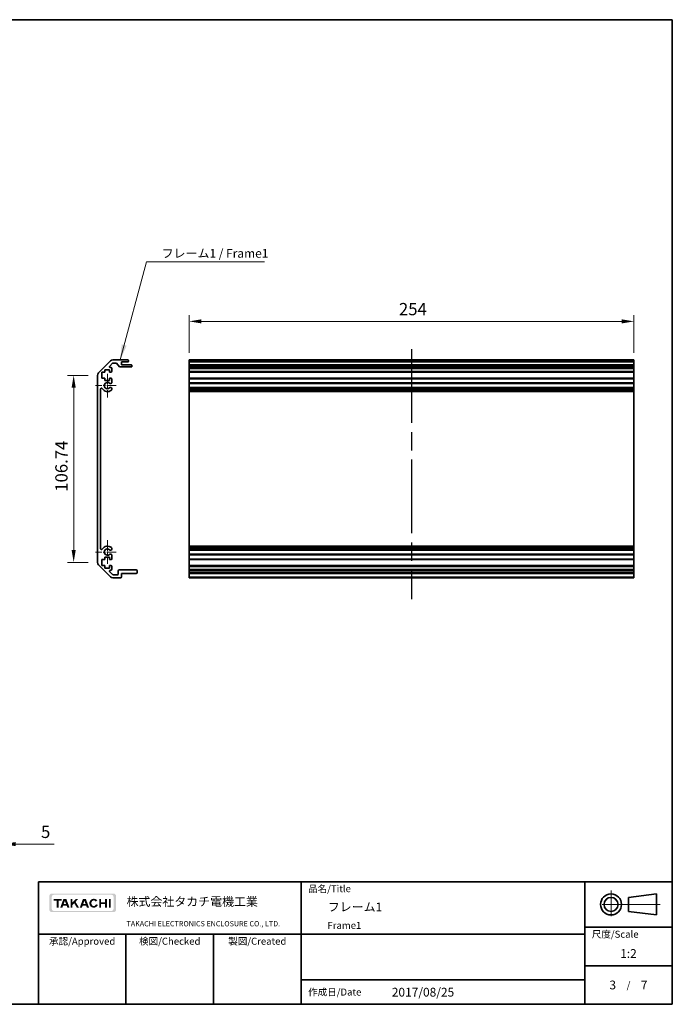
# Model space of a CAD drawing. Units: millimetres. Extents: x 51 to 7345, y 12 to 1152.
# Drawn here: x 3413 to 3785, y 28 to 590 of the extents above; entities that cross this region are included whole.
import ezdxf
from ezdxf.enums import TextEntityAlignment as Align

# ---------------------------------------------------------------- set-up
doc = ezdxf.new("R2010")
doc.units = ezdxf.units.MM
doc.header["$LTSCALE"] = 3.5
doc.linetypes.add('AM_ISO08W050', pattern=[18, 12, -1.5, 3, -1.5])
doc.linetypes.add('CHAIN', pattern=[0.35429999999999995, 0.2362, -0.0295, 0.0591, -0.0295])
doc.layers.get('Defpoints').update_dxf_attribs({"lineweight": 25})
for name, color, linetype, lineweight in [('AM_7', 4, 'AM_ISO08W050', 25), ('Border (ISO)', 7, 'Continuous', 35), ('Center Mark (ISO)', 131, 'Continuous', 18), ('Dimension (ISO)', 7, 'Continuous', 18), ('Dimension (ISO) @ 1', 7, 'Continuous', 18), ('Hatch (ISO)', 1, 'Continuous', 18), ('Symbol (ISO)', 7, 'Continuous', 18), ('Symbol (ISO) @ 1', 7, 'Continuous', 18), ('Title (ISO)', 7, 'Continuous', 35), ('Visible (ISO)', 7, 'Continuous', 35), ('Visible Narrow (ISO)', 7, 'Continuous', 25)]:
    doc.layers.add(name, color=color, linetype=linetype, lineweight=lineweight)
doc.styles.add('Note Text (TK)', font='txt')
doc.styles.add('文字スタイル67', font='arial.ttf')
doc.dimstyles.new('Default - Method 1b (TK)', dxfattribs={"dimscale": 3.5, "dimtxt": 2.5, "dimasz": 2.5, "dimexe": 1, "dimexo": 1.499999999999999, "dimgap": 1, "dimtad": 1, "dimtoh": 1, "dimrnd": 1e-08, "dimdsep": 46, "dimtxsty": 'Note Text (TK)', "dimcen": 0.09, "dimdle": 5, "dimclrd": 100, "dimclre": 100, "dimclrt": 7, "dimadec": 1, "dimazin": 1, "dimtfac": 1, "dimtmove": 0, "dimatfit": 3, "dimfxl": 1, "dimtolj": 1, "dimlwd": -1, "dimlwe": -1, "dimarcsym": 0})
doc.dimstyles.new('Default - Method 1b (TK)$7', dxfattribs={"dimscale": 3.5, "dimtxt": 2.5, "dimasz": 2.5, "dimexe": 1, "dimexo": 1.499999999999999, "dimgap": 1, "dimtad": 1, "dimtoh": 1, "dimrnd": 1e-08, "dimdsep": 46, "dimtxsty": 'Note Text (TK)', "dimcen": 0.09, "dimdle": 5, "dimclrd": 100, "dimclre": 100, "dimclrt": 7, "dimadec": 1, "dimazin": 1, "dimtfac": 1, "dimtmove": 0, "dimatfit": 3, "dimfxl": 1, "dimtolj": 1, "dimlwd": -1, "dimlwe": -1, "dimarcsym": 0})

# ---------------------------------------------------------------- blocks, each defined once
blk = doc.blocks.new('図面枠 tk図枠')
at = {"layer": 'Border (ISO)'}
for p, q in [((14.49999999999999, 289), (405.4999999999999, 289)), ((405.4999999999999, 289), (405.4999999999999, 8.000000000000007)), ((14.50000000000001, 8.000000000000007), (405.4999999999999, 8.000000000000007))]:
    blk.add_line(p, q, dxfattribs=at)
blk = doc.blocks.new('表題欄 tk表題欄')
at = {"layer": 'Hatch (ISO)'}
h = blk.add_hatch(color=256, dxfattribs=at)
edge = h.paths.add_edge_path(flags=0)
edge.add_arc((95.57537688673352, 236.2990653650367), 0.5958259999999996, 269.9999999999897, 360)
edge.add_line((96.17120288673351, 236.2990653650368), (96.17120288673348, 239.7107813650365))
edge.add_arc((95.5753768867335, 239.7107813650366), 0.5958259999999996, 0, 90.0000000000068)
edge.add_line((95.57537688673342, 240.3066073650366), (79.13710888673356, 240.3066073650366))
edge.add_arc((79.13710888673353, 239.7107813650366), 0.5958259999999996, 89.99999999999744, 180)
edge.add_line((78.54128288673353, 239.7107813650365), (78.54128288673331, 236.2990653650368))
edge.add_arc((79.13710888673332, 236.2990653650365), 0.5958259999999996, 180, 270.0000000000231)
edge.add_line((79.13710888673356, 235.7032393650365), (95.57537688673342, 235.7032393650367))
edge = h.paths.add_edge_path()
edge.add_line((77.83935088673357, 239.9556413650366), (77.83935088673357, 236.0542053650368))
edge.add_arc((78.54128288673346, 236.0542053650367), 0.7019319999998935, 180, 270.0000000000087)
edge.add_line((78.54128288673357, 235.3522733650368), (96.17120288673352, 235.3522733650368))
edge.add_arc((96.17120288673351, 236.0542053650367), 0.7019319999998921, 270, 360)
edge.add_line((96.8731348867334, 236.0542053650368), (96.87313488673352, 239.9556413650366))
edge.add_arc((96.1712028867336, 239.9556413650367), 0.7019319999998921, 0, 90.00000000000873)
edge.add_line((96.17120288673348, 240.6575733650367), (78.54128288673357, 240.6575733650366))
edge.add_arc((78.54128288673357, 239.9556413650366), 0.7019319999999984, 90, 180)
for points in [[(79.07181288673355, 239.1476033650369), (79.07181288673355, 238.6578833650367), (79.92066088673353, 238.6578833650367), (79.92066088673353, 236.6581933650368), (80.50832488673353, 236.6581933650368), (80.50832488673353, 238.6578833650367), (81.35717288673355, 238.6578833650367), (81.35717288673355, 239.1476033650369)], [(85.68407849525303, 236.6581933650368), (84.9434673993943, 237.8918698287545), (84.41792288673358, 237.3246628822781), (84.41792288673358, 236.6581933650368), (83.89555488673355, 236.6581933650368), (83.89555488673355, 239.1476033650369), (84.41792288673358, 239.1476033650369), (84.41792288673358, 238.0993979968839), (85.38913556809511, 239.1476033650369), (86.10696490847272, 239.1476033650369), (85.31925422435492, 238.2974470774499), (86.30334488673353, 236.6581933650368)], [(92.09142939614459, 239.1476033650369), (92.09142939614459, 236.6581933650368), (92.60971639614465, 236.6581933650368), (92.60971639614465, 237.6580383650368), (93.76872039614462, 237.6580383650368), (93.76872039614462, 236.6581933650368), (94.28700739614459, 236.6581933650368), (94.28700739614459, 239.1476033650369), (93.76872039614462, 239.1476033650369), (93.76872039614462, 238.1477583650367), (92.60971639614465, 238.1477583650367), (92.60971639614465, 239.1476033650369)], [(94.84202339614467, 239.1476033650369), (94.84202339614467, 236.6581933650368), (95.36439139614473, 236.6581933650368), (95.36439139614473, 239.1476033650369)]]:
    blk.add_hatch(color=256, dxfattribs=at).paths.add_polyline_path(points)
h = blk.add_hatch(color=256, dxfattribs=at)
h.paths.add_polyline_path([(82.59020695886475, 237.7110913650368), (81.95242681460243, 237.7110913650368), (82.27131688673356, 238.5794973650367)], flags=0)
h.paths.add_polyline_path([(82.77903014574996, 237.1968853650368), (81.76360362771717, 237.1968853650368), (81.56578886050404, 236.6581933650368), (80.94907288673355, 236.6581933650368), (81.86321688673357, 239.1476033650369), (82.67941688673353, 239.1476033650369), (83.59356088673351, 236.6581933650368), (82.97684491296302, 236.6581933650368)])
h = blk.add_hatch(color=256, dxfattribs=at)
h.paths.add_polyline_path([(87.52707281460246, 237.7110913650368), (88.16485295886469, 237.7110913650368), (87.84596288673359, 238.5794973650367)], flags=0)
h.paths.add_polyline_path([(87.14043486050403, 236.6581933650368), (87.3382496277172, 237.1968853650368), (88.35367614574989, 237.1968853650368), (88.551490912963, 236.6581933650368), (89.16820688673343, 236.6581933650368), (88.25406288673352, 239.1476033650369), (87.43786288673356, 239.1476033650369), (86.52371888673358, 236.6581933650368)])
h = blk.add_hatch(color=256, dxfattribs=at)
edge = h.paths.add_edge_path()
edge.add_arc((90.52309888673334, 237.9028983650369), 1.273272000000011, 38.55054079078439, 336.5820184016556)
edge.add_line((91.69149139614446, 237.3968543650369), (91.17255542714857, 237.6216113977801))
edge.add_ellipse((90.52309888673352, 237.9028983650369), major_axis=(0, -0.7998759999999119), ratio=0.8673469387756529, start_angle=128.5505407907963, end_angle=426.582018401653, ccw=False)
edge.add_line((91.09381514418376, 238.3576891122095), (91.51887237036831, 238.6964075050431))
at = {"layer": 'Title (ISO)'}
for p, q in [((74.70882392282105, 244.052739026017), (255.7088239228211, 244.052739026017)), ((74.70882392282105, 209.052739026017), (74.70882392282105, 244.052739026017)), ((149.7088239228211, 244.052739026017), (149.7088239228211, 209.052739026017)), ((230.7088239228211, 244.052739026017), (230.7088239228211, 209.052739026017)), ((255.7088239228211, 244.052739026017), (255.7088239228211, 209.052739026017)), ((243.2088239228211, 239.552739026017), (251.2088239228211, 240.5527390260171)), ((243.2088239228211, 239.552739026017), (243.2088239228211, 235.552739026017)), ((251.2088239228211, 234.552739026017), (251.2088239228211, 240.5527390260171)), ((243.2088239228211, 235.552739026017), (251.2088239228211, 234.552739026017)), ((230.7088239228211, 231.052739026017), (255.7088239228211, 231.052739026017)), ((74.70882392282105, 229.052739026017), (230.7088239228211, 229.052739026017)), ((99.70882392282108, 229.052739026017), (99.70882392282108, 209.052739026017)), ((124.708823922821, 229.052739026017), (124.708823922821, 209.052739026017)), ((230.7088239228211, 220.052739026017), (255.7088239228211, 220.052739026017)), ((149.7088239228211, 216.052739026017), (230.7088239228211, 216.052739026017)), ((255.7088239228211, 209.052739026017), (74.70882392282105, 209.052739026017))]:
    blk.add_line(p, q, dxfattribs=at)
at = {"layer": 'Title (ISO)', "color": 4, "linetype": 'CHAIN', "lineweight": 18, "ltscale": 8.889559745788574}
blk.add_line((238.2088239228211, 241.552739026017), (238.2088239228211, 233.552739026017), dxfattribs=at)
at = {"layer": 'Title (ISO)', "color": 4, "linetype": 'CHAIN', "lineweight": 18, "ltscale": 20.00163269042969}
blk.add_line((252.2088239228211, 237.552739026017), (234.2088239228211, 237.552739026017), dxfattribs=at)
at = {"layer": 'Title (ISO)'}
for radius in [3, 2]:
    blk.add_circle((238.2088239228211, 237.552739026017), radius, dxfattribs=at)
at = {"layer": 'Title (ISO)', "color": 1, "char_height": 2.000000029802322, "line_spacing_factor": 1.5, "style": 'Note Text (TK)'}
for s, insert, attachment_point in [('\\fＭＳ Ｐゴシック|b0|i0;\\H2.0000;品名/Title', (151.708823922821, 242.052739026017), 4), ('\\fＭＳ Ｐゴシック|b0|i0;\\H2.0000;承認/Approved', (87.20882392282108, 227.052739026017), 5), ('\\fＭＳ Ｐゴシック|b0|i0;\\H2.0000;検図/Checked', (112.208823922821, 227.052739026017), 5), ('\\fＭＳ Ｐゴシック|b0|i0;\\H2.0000;製図/Created', (137.2088239228211, 227.052739026017), 5), ('\\fＭＳ Ｐゴシック|b0|i0;\\H2.0000;尺度/Scale', (232.7088239228211, 229.052739026017), 4), ('\\fＭＳ Ｐゴシック|b0|i0;\\H2.0000;作成日/Date', (151.708823922821, 212.552739026017), 4)]:
    blk.add_mtext(s, dxfattribs=dict(at, insert=insert, attachment_point=attachment_point))
at = {"layer": 'Title (ISO)', "color": 7, "line_spacing_factor": 1.5, "style": 'Note Text (TK)'}
for s, insert, char_height, attachment_point in [('株式会社タカチ電機工業', (99.87313488673345, 238.052739026017), 2.5, 4), ('\\fArial|b0|i0;\\H1.4986;TAKACHI ELECTRONICS ENCLOSURE CO., LTD.', (99.87313488673342, 232.052739026017), 1.49859994649887, 4), ('\\fＭＳ Ｐゴシック|b0|i0;\\H2.0000;/', (243.2088239228211, 214.552739026017), 2.000000029802322, 5)]:
    blk.add_mtext(s, dxfattribs=dict(at, insert=insert, char_height=char_height, attachment_point=attachment_point))
at = {"layer": 'Title (ISO)', "color": 7}
for tag, p, height, style in [('<品名>_001', (157.2826875528348, 235.5328526211061), 2.5, 'Note Text (TK)'), ('<Title>_001', (157.7088239228211, 230.5513747487906), 2.000000029802322, '文字スタイル67'), ('<尺度>_001', (239.5440510892929, 222.302739026017), 2.5, 'Note Text (TK)'), ('作成日_001', (175.6179145609817, 211.2601253517655), 2.5, 'Note Text (TK)'), ('<ページ_No.>_001', (238.0980284456275, 213.302739026017), 2.5, 'Note Text (TK)'), ('<総ページ数>_001', (246.7855284409709, 213.302739026017), 2.5, 'Note Text (TK)')]:
    blk.add_attdef(tag, p, '', height=height, dxfattribs=dict(at, style=style))
at = {"layer": 'Title (ISO)', "color": 7, "style": 'Note Text (TK)'}
blk.add_attdef('<承認>', text='', height=2.5, dxfattribs=at).set_placement((87.20882392282108, 217.052739026017), align=Align.MIDDLE_CENTER)
blk = doc.blocks.new('*D34')
at = {"layer": 'Defpoints', "color": 0}
for p in [(3443.402826872539, 387.0006800795735), (3456.972477005372, 387.0006800795734), (3456.972477005372, 280.2575343290657)]:
    blk.add_point(p, dxfattribs=at)
at = {"layer": 'Dimension (ISO)', "color": 100}
for p, q in [((3451.722477005372, 387.0006800795735), (3439.90282687254, 387.0006800795735)), ((3443.402826872539, 287.2575343290658), (3443.402826872539, 380.0006800795734)), ((3451.722477005372, 280.2575343290658), (3439.90282687254, 280.2575343290658))]:
    blk.add_line(p, q, dxfattribs=at)
for points in [[(3442.236160205873, 380.0006800795734), (3444.569493539205, 380.0006800795734), (3443.402826872539, 387.0006800795735)], [(3442.236160205873, 287.2575343290658), (3444.569493539205, 287.2575343290658), (3443.402826872539, 280.2575343290658)]]:
    blk.add_solid(points, dxfattribs=at)
at = {"layer": 'Dimension (ISO)', "color": 7, "insert": (3436.402826872539, 320.5637662952285), "char_height": 7, "attachment_point": 4, "rotation": 90, "style": 'Note Text (TK)'}
blk.add_mtext('\\A1;106.74', dxfattribs=at)
blk = doc.blocks.new('*D30')
at = {"layer": 'Defpoints', "color": 0}
for p in [(3398.244828152967, 152.2967538089784), (3403.244828152966, 151.7967538090134), (3403.244828152966, 119.4390642993221)]:
    blk.add_point(p, dxfattribs=at)
at = {"layer": 'Dimension (ISO)', "color": 100}
for p, q in [((3398.244828152967, 147.0467538089784), (3398.244828152967, 115.9390642993221)), ((3403.244828152966, 146.5467538090134), (3403.244828152966, 115.9390642993221)), ((3391.244828152967, 119.4390642993221), (3384.244828152966, 119.4390642993221)), ((3398.244828152967, 119.4390642993221), (3403.244828152966, 119.4390642993221)), ((3410.244828152966, 119.4390642993221), (3432.308748607512, 119.4390642993221))]:
    blk.add_line(p, q, dxfattribs=at)
for points in [[(3391.244828152967, 120.6057309659888), (3391.244828152967, 118.2723976326554), (3398.244828152967, 119.4390642993221)], [(3410.244828152966, 120.6057309659888), (3410.244828152966, 118.2723976326554), (3403.244828152966, 119.4390642993221)]]:
    blk.add_solid(points, dxfattribs=at)
at = {"layer": 'Dimension (ISO)', "color": 7, "insert": (3424.751930425693, 126.4390642993221), "char_height": 7, "attachment_point": 4, "style": 'Note Text (TK)'}
blk.add_mtext('\\A1;5', dxfattribs=at)
blk = doc.blocks.new('*D27')
at = {"layer": 'Defpoints', "color": 0}
for p in [(3763.352554183916, 417.8041072043194), (3509.352554183916, 394.6291072043195), (3763.352554183916, 394.6291072043195)]:
    blk.add_point(p, dxfattribs=at)
at = {"layer": 'Dimension (ISO)', "color": 100}
for p, q in [((3509.352554183916, 399.8791072043196), (3509.352554183916, 421.3041072043195)), ((3516.352554183916, 417.8041072043194), (3756.352554183916, 417.8041072043194)), ((3763.352554183916, 399.8791072043196), (3763.352554183916, 421.3041072043195))]:
    blk.add_line(p, q, dxfattribs=at)
for points in [[(3516.352554183916, 418.9707738709861), (3516.352554183916, 416.6374405376528), (3509.352554183916, 417.8041072043194)], [(3756.352554183916, 418.9707738709861), (3756.352554183916, 416.6374405376528), (3763.352554183916, 417.8041072043194)]]:
    blk.add_solid(points, dxfattribs=at)
at = {"layer": 'Dimension (ISO)', "color": 7, "insert": (3629.133804183916, 424.8041072043195), "char_height": 7, "attachment_point": 4, "style": 'Note Text (TK)'}
blk.add_mtext('\\A1;254', dxfattribs=at)

msp = doc.modelspace()

# ---------------------------------------------------------------- linework, layer by layer
at = {"layer": 'AM_7'}
msp.add_line((3636.352554183916, 401.8936772551241), (3636.352554183916, 259.2180477523416), dxfattribs=at)
at = {"layer": 'Center Mark (ISO)', "linetype": 'CHAIN', "ltscale": 7.556110382080078}
for p, q in [((3462.672477005372, 387.9291072043195), (3462.672477005372, 374.3291072043195)), ((3462.672477005372, 292.9291072043195), (3462.672477005372, 279.3291072043195))]:
    msp.add_line(p, q, dxfattribs=at)
at = {"layer": 'Center Mark (ISO)', "linetype": 'CHAIN', "ltscale": 6.556023597717285}
for p, q in [((3467.672477005372, 381.1291072043194), (3455.872477005371, 381.1291072043194)), ((3467.672477005372, 286.1291072043194), (3455.872477005371, 286.1291072043194))]:
    msp.add_line(p, q, dxfattribs=at)
at = {"layer": 'Visible (ISO)'}
for p, q in [((3457.558263442999, 388.4148936419464), (3464.386690567745, 395.2433207666926)), ((3465.571614808237, 393.8826605949127), (3464.021614808237, 392.3326605949128)), ((3465.800904130118, 395.8291072043195), (3474.172477005371, 395.8291072043195)), ((3467.447943973217, 394.0291072043195), (3465.92516819883, 394.0291072043195)), ((3469.523305378185, 391.9469252849045), (3467.821648632558, 393.8612891237344)), ((3470.672477005372, 394.6291072043195), (3470.672477005372, 392.9791072043195)), ((3474.172477005371, 394.6291072043195), (3470.672477005372, 394.6291072043195)), ((3474.672477005372, 395.3291072043195), (3474.672477005372, 395.1291072043194)), ((3509.352554183916, 395.8291072043195), (3763.352554183916, 395.8291072043195)), ((3509.352554183916, 395.3291072043195), (3509.352554183916, 395.8291072043195)), ((3509.352554183916, 395.3291072043195), (3509.352554183916, 395.1291072043194)), ((3509.352554183916, 394.6291072043195), (3509.352554183916, 395.1291072043194)), ((3509.352554183916, 394.6291072043195), (3509.352554183916, 392.9791072043195)), ((3509.352554183916, 394.6291072043195), (3763.352554183916, 394.6291072043195)), ((3763.352554183916, 395.8291072043195), (3763.352554183916, 395.3291072043195)), ((3763.352554183916, 395.1291072043194), (3763.352554183916, 395.3291072043195)), ((3763.352554183916, 395.1291072043194), (3763.352554183916, 394.6291072043195)), ((3763.352554183916, 392.9791072043195), (3763.352554183916, 394.6291072043195)), ((3459.422477005372, 388.8291072043195), (3459.422477005372, 385.4291072043195)), ((3461.122477005372, 388.8291072043195), (3459.422477005372, 388.8291072043195)), ((3461.122477005372, 390.2291072043195), (3461.122477005372, 388.8291072043195)), ((3463.922477005372, 390.2291072043195), (3461.122477005372, 390.2291072043195)), ((3463.922477005372, 388.8291072043195), (3463.922477005372, 390.2291072043195)), ((3464.672477005372, 388.8291072043195), (3463.922477005372, 388.8291072043195)), ((3464.37516819883, 391.4791072043195), (3464.672477005372, 391.4791072043195)), ((3465.172477005372, 390.9791072043195), (3465.172477005372, 389.3291072043195)), ((3476.172477005372, 391.7791072043194), (3469.897010037527, 391.7791072043194)), ((3470.672477005372, 392.9791072043195), (3476.172477005372, 392.9791072043195)), ((3476.672477005371, 392.4791072043195), (3476.672477005371, 392.2791072043194)), ((3509.352554183916, 392.9791072043195), (3763.352554183916, 392.9791072043195)), ((3509.352554183916, 392.4791072043195), (3509.352554183916, 392.9791072043195)), ((3509.352554183916, 392.4791072043195), (3509.352554183916, 392.2791072043194)), ((3509.352554183916, 391.7791072043194), (3509.352554183916, 392.2791072043194)), ((3509.352554183916, 391.7791072043195), (3509.352554183916, 391.4791072043196)), ((3509.352554183916, 391.7791072043194), (3763.352554183916, 391.7791072043194)), ((3509.352554183916, 391.4791072043195), (3763.352554183916, 391.4791072043195)), ((3509.352554183916, 390.9791072043195), (3509.352554183916, 391.4791072043195)), ((3509.352554183916, 390.9791072043195), (3509.352554183916, 389.3291072043195)), ((3509.352554183916, 388.8291072043195), (3509.352554183916, 389.3291072043195)), ((3509.352554183916, 388.8291072043195), (3509.352554183916, 385.4291072043195)), ((3509.352554183916, 388.8291072043195), (3763.352554183916, 388.8291072043195)), ((3763.352554183916, 392.9791072043195), (3763.352554183916, 392.4791072043195)), ((3763.352554183916, 392.2791072043194), (3763.352554183916, 392.4791072043195)), ((3763.352554183916, 392.2791072043194), (3763.352554183916, 391.7791072043194)), ((3763.352554183916, 391.4791072043196), (3763.352554183916, 391.7791072043195)), ((3763.352554183916, 391.4791072043195), (3763.352554183916, 390.9791072043195)), ((3763.352554183916, 389.3291072043195), (3763.352554183916, 390.9791072043195)), ((3763.352554183916, 389.3291072043195), (3763.352554183916, 388.8291072043195)), ((3763.352554183916, 385.4291072043195), (3763.352554183916, 388.8291072043195)), ((3456.972477005372, 280.2575343290657), (3456.972477005372, 387.0006800795733)), ((3459.422477005372, 385.4291072043195), (3461.122477005372, 385.4291072043195)), ((3461.122477005372, 385.4291072043195), (3461.122477005372, 384.0291072043195)), ((3461.122477005372, 384.0291072043195), (3463.922477005372, 384.0291072043195)), ((3463.922477005372, 385.4291072043195), (3464.672477005372, 385.4291072043195)), ((3463.922477005372, 384.0291072043195), (3463.922477005372, 385.4291072043195)), ((3465.172477005372, 384.9291072043194), (3465.172477005372, 382.801788279949)), ((3509.352554183916, 385.4291072043195), (3763.352554183916, 385.4291072043195)), ((3509.352554183916, 384.9291072043194), (3509.352554183916, 385.4291072043194)), ((3509.352554183916, 384.9291072043194), (3509.352554183916, 382.801788279949)), ((3509.352554183916, 382.801788279949), (3763.352554183916, 382.801788279949)), ((3509.352554183916, 382.2588592150323), (3509.352554183916, 382.801788279949)), ((3509.352554183916, 382.2588592150323), (3509.352554183916, 379.9993551936067)), ((3509.352554183916, 382.2588592150323), (3763.352554183916, 382.2588592150323)), ((3763.352554183916, 385.4291072043194), (3763.352554183916, 384.9291072043194)), ((3763.352554183916, 382.801788279949), (3763.352554183916, 384.9291072043194)), ((3763.352554183916, 382.801788279949), (3763.352554183916, 382.2588592150323)), ((3763.352554183916, 379.9993551936067), (3763.352554183916, 382.2588592150323)), ((3458.772477005372, 379.2193676885291), (3458.772477005372, 288.0388467201097)), ((3465.172477005372, 379.4564261286898), (3465.17258725809, 378.942246845856)), ((3509.352554183916, 379.4564261286898), (3509.352554183916, 379.9993551936067)), ((3509.352554183916, 379.9993551936067), (3763.352554183916, 379.9993551936067)), ((3509.352554183916, 379.4564261286898), (3763.352554183916, 379.4564261286898)), ((3509.352554183916, 379.4564261286898), (3509.352554183916, 378.942246845856)), ((3509.352554183916, 378.942246845856), (3763.352554183916, 378.942246845856)), ((3509.352554183916, 378.6054989302105), (3509.352554183916, 378.942246845856)), ((3509.352554183916, 377.7289907767896), (3509.352554183916, 378.6054989302105)), ((3509.352554183916, 377.7289907767896), (3509.352554183916, 289.5292236318493)), ((3509.352554183916, 377.7289907767896), (3763.352554183916, 377.7289907767896)), ((3763.352554183916, 379.9993551936067), (3763.352554183916, 379.4564261286898)), ((3763.352554183916, 378.942246845856), (3763.352554183916, 379.4564261286898)), ((3763.352554183916, 378.942246845856), (3763.352554183916, 378.6054989302105)), ((3763.352554183916, 378.6054989302105), (3763.352554183916, 377.7289907767896)), ((3763.352554183916, 289.5292236318493), (3763.352554183916, 377.7289907767896)), ((3465.17258725809, 288.3159675627829), (3465.172477005372, 287.8017882799491)), ((3509.352554183916, 288.6527154784285), (3509.352554183916, 289.5292236318493)), ((3509.352554183916, 289.5292236318493), (3763.352554183916, 289.5292236318493)), ((3509.352554183916, 288.3159675627831), (3509.352554183916, 288.6527154784285)), ((3509.352554183916, 288.3159675627829), (3763.352554183916, 288.3159675627829)), ((3509.352554183916, 288.3159675627829), (3509.352554183916, 287.8017882799491)), ((3509.352554183916, 287.8017882799491), (3763.352554183916, 287.8017882799491)), ((3509.352554183916, 287.2588592150323), (3509.352554183916, 287.8017882799491)), ((3509.352554183916, 287.2588592150323), (3509.352554183916, 284.9993551936067)), ((3509.352554183916, 287.2588592150323), (3763.352554183916, 287.2588592150323)), ((3763.352554183916, 289.5292236318493), (3763.352554183916, 288.6527154784285)), ((3763.352554183916, 288.6527154784285), (3763.352554183916, 288.3159675627829)), ((3763.352554183916, 287.8017882799491), (3763.352554183916, 288.3159675627829)), ((3763.352554183916, 287.8017882799491), (3763.352554183916, 287.2588592150323)), ((3763.352554183916, 284.9993551936067), (3763.352554183916, 287.2588592150323)), ((3459.422477005372, 281.8291072043195), (3459.422477005372, 278.4291072043195)), ((3461.122477005372, 281.8291072043195), (3459.422477005372, 281.8291072043195)), ((3461.122477005372, 283.2291072043195), (3461.122477005372, 281.8291072043195)), ((3463.922477005372, 283.2291072043195), (3461.122477005372, 283.2291072043195)), ((3463.922477005372, 281.8291072043195), (3463.922477005372, 283.2291072043195)), ((3464.672477005372, 281.8291072043195), (3463.922477005372, 281.8291072043195)), ((3465.172477005372, 284.4564261286897), (3465.172477005372, 282.3291072043195)), ((3509.352554183916, 284.4564261286897), (3509.352554183916, 284.9993551936067)), ((3509.352554183916, 284.9993551936067), (3763.352554183916, 284.9993551936067)), ((3509.352554183916, 284.4564261286897), (3763.352554183916, 284.4564261286897)), ((3509.352554183916, 284.4564261286897), (3509.352554183916, 282.3291072043195)), ((3509.352554183916, 281.8291072043195), (3509.352554183916, 282.3291072043195)), ((3509.352554183916, 281.8291072043195), (3509.352554183916, 278.4291072043195)), ((3509.352554183916, 281.8291072043195), (3763.352554183916, 281.8291072043195)), ((3763.352554183916, 284.9993551936066), (3763.352554183916, 284.4564261286897)), ((3763.352554183916, 282.3291072043195), (3763.352554183916, 284.4564261286897)), ((3763.352554183916, 282.3291072043195), (3763.352554183916, 281.8291072043195)), ((3763.352554183916, 278.4291072043195), (3763.352554183916, 281.8291072043195)), ((3464.386690567745, 272.0148936419464), (3457.558263442999, 278.8433207666926)), ((3459.422477005372, 278.4291072043195), (3461.122477005372, 278.4291072043195)), ((3461.122477005372, 278.4291072043195), (3461.122477005372, 277.0291072043194)), ((3461.122477005372, 277.0291072043194), (3463.922477005372, 277.0291072043194)), ((3463.922477005372, 278.4291072043195), (3464.672477005372, 278.4291072043195)), ((3463.922477005372, 277.0291072043194), (3463.922477005372, 278.4291072043195)), ((3464.672477005372, 275.7791072043194), (3464.37516819883, 275.7791072043194)), ((3465.172477005372, 277.9291072043195), (3465.172477005372, 276.2791072043195)), ((3468.872477005372, 273.7291072043195), (3468.872477005372, 275.4291072043195)), ((3469.372477005371, 275.9291072043195), (3479.172477005372, 275.9291072043195)), ((3479.672477005371, 275.4291072043195), (3479.672477005371, 274.4291072043195)), ((3509.352554183916, 278.4291072043195), (3763.352554183916, 278.4291072043195)), ((3509.352554183916, 277.9291072043195), (3509.352554183916, 278.4291072043195)), ((3509.352554183916, 277.9291072043195), (3509.352554183916, 276.2791072043195)), ((3509.352554183916, 275.9291072043195), (3509.352554183916, 276.2791072043195)), ((3509.352554183916, 275.9291072043195), (3763.352554183916, 275.9291072043195)), ((3509.352554183916, 275.4291072043195), (3509.352554183916, 275.9291072043195)), ((3509.352554183916, 275.4291072043195), (3509.352554183916, 274.4291072043195)), ((3763.352554183916, 278.4291072043195), (3763.352554183916, 277.9291072043195)), ((3763.352554183916, 276.2791072043195), (3763.352554183916, 277.9291072043195)), ((3763.352554183916, 276.2791072043195), (3763.352554183916, 275.9291072043195)), ((3763.352554183916, 275.9291072043195), (3763.352554183916, 275.4291072043195)), ((3763.352554183916, 274.4291072043195), (3763.352554183916, 275.4291072043195)), ((3464.021614808237, 274.9255538137262), (3465.571614808237, 273.3755538137261)), ((3470.172477005372, 271.4291072043195), (3465.800904130118, 271.4291072043195)), ((3465.92516819883, 273.2291072043194), (3468.372477005372, 273.2291072043194)), ((3470.672477005372, 273.9291072043195), (3470.672477005372, 271.9291072043195)), ((3479.172477005372, 273.9291072043195), (3470.672477005372, 273.9291072043195)), ((3509.352554183916, 273.9291072043195), (3509.352554183916, 274.4291072043195)), ((3509.352554183916, 273.9291072043195), (3509.352554183916, 271.9291072043195)), ((3509.352554183916, 273.9291072043195), (3763.352554183916, 273.9291072043195)), ((3509.352554183916, 271.4291072043195), (3509.352554183916, 271.9291072043195)), ((3509.352554183916, 271.4291072043195), (3763.352554183916, 271.4291072043195)), ((3763.352554183916, 274.4291072043195), (3763.352554183916, 273.9291072043195)), ((3763.352554183916, 271.9291072043195), (3763.352554183916, 273.9291072043195)), ((3763.352554183916, 271.9291072043195), (3763.352554183916, 271.4291072043195))]:
    msp.add_line(p, q, dxfattribs=at)
for centre, radius, start, end in [((3465.800904130118, 393.8291072043195), 2.00000000000002, 90, 135.0000000000047), ((3465.92516819883, 393.5291072043195), 0.4999999999999583, 90, 135.0000000000076), ((3467.447943973217, 393.5291072043194), 0.500000000000015, 41.63353933656696, 90), ((3474.172477005371, 395.3291072043195), 0.4999999999999938, 0, 90), ((3474.172477005371, 395.1291072043194), 0.4999999999999983, 270, 0), ((3458.972477005372, 387.0006800795733), 1.999999999999997, 135.0000000000047, 180), ((3464.37516819883, 391.9791072043194), 0.4999999999999936, 135.0000000000047, 270), ((3464.672477005372, 390.9791072043195), 0.4999999999999983, 0, 90), ((3464.672477005372, 389.3291072043195), 0.4999999999999983, 270, 0), ((3469.897010037527, 392.2791072043194), 0.4999999999999805, 221.6335393365636, 270), ((3476.172477005372, 392.4791072043195), 0.4999999999999983, 0, 90), ((3476.172477005372, 392.2791072043194), 0.4999999999999916, 270, 0), ((3462.672477005372, 381.1291072043194), 1.799999999999998, 47.92021313938746, 312.0797868606127), ((3464.414905533935, 383.0588592150324), 0.7999999999999946, 227.9202131393859, 341.2560987676046), ((3464.672477005372, 384.9291072043194), 0.5000000000000006, 0, 90), ((3459.272216521162, 379.2193676885291), 0.499739515790288, 29.32052936235532, 180), ((3462.672477005372, 381.1291072043194), 3.400116427529798, 209.3205293623553, 312.0797868606127), ((3464.414905533935, 379.1993551936066), 0.7999999999999998, 18.74390123239535, 132.0797868606124), ((3464.414905533935, 379.1993551936066), 0.8001164275298558, 312.0797868606132, 341.256098767605), ((3459.272216521162, 288.0388467201097), 0.4997395157902904, 180, 330.6794706376444), ((3462.672477005372, 286.1291072043194), 3.400116427529815, 47.92021313938779, 150.6794706376446), ((3462.672477005372, 286.1291072043194), 1.799999999999995, 47.92021313938746, 312.0797868606122), ((3464.414905533935, 288.0588592150323), 0.799999999999997, 227.9202131393891, 341.2560987676046), ((3464.414905533935, 288.0588592150324), 0.8001164275297513, 18.74390123238995, 47.92021313938623), ((3464.414905533935, 284.1993551936066), 0.7999999999999876, 18.74390123238669, 132.0797868606124), ((3464.672477005372, 282.3291072043195), 0.499999999999986, 270, 0), ((3458.972477005372, 280.2575343290656), 1.999999999999982, 180, 224.9999999999951), ((3464.37516819883, 275.2791072043195), 0.4999999999999894, 90, 224.9999999999951), ((3464.672477005372, 277.9291072043195), 0.4999999999999894, 0, 90), ((3464.672477005372, 276.2791072043195), 0.4999999999999883, 270, 0), ((3469.372477005371, 275.4291072043195), 0.5000000000000027, 90, 180), ((3479.172477005372, 275.4291072043195), 0.5000000000000071, 0, 90), ((3465.800904130118, 273.4291072043194), 1.999999999999992, 224.9999999999948, 270), ((3465.92516819883, 273.7291072043197), 0.500000000000182, 224.9999999999994, 270), ((3468.372477005372, 273.7291072043195), 0.5000000000000071, 270, 0), ((3470.172477005372, 271.9291072043195), 0.4999999999999761, 270, 0), ((3479.172477005372, 274.4291072043195), 0.5000000000000027, 270, 0)]:
    msp.add_arc(centre, radius, start, end, dxfattribs=at)
at = {"layer": 'Visible Narrow (ISO)'}
for p, q in [((3509.352554183916, 395.3291072043195), (3763.352554183916, 395.3291072043195)), ((3509.352554183916, 395.1291072043194), (3763.352554183916, 395.1291072043194)), ((3509.352554183916, 392.4791072043195), (3763.352554183916, 392.4791072043195)), ((3509.352554183916, 392.2791072043194), (3763.352554183916, 392.2791072043194)), ((3509.352554183916, 390.9791072043195), (3763.352554183916, 390.9791072043195)), ((3509.352554183916, 389.3291072043195), (3763.352554183916, 389.3291072043195)), ((3509.352554183916, 384.9291072043194), (3763.352554183916, 384.9291072043194)), ((3509.352554183916, 378.6054989302105), (3763.352554183916, 378.6054989302105)), ((3509.352554183916, 288.6527154784285), (3763.352554183916, 288.6527154784285)), ((3509.352554183916, 282.3291072043195), (3763.352554183916, 282.3291072043195)), ((3509.352554183916, 277.9291072043195), (3763.352554183916, 277.9291072043195)), ((3509.352554183916, 276.2791072043195), (3763.352554183916, 276.2791072043195)), ((3509.352554183916, 275.4291072043195), (3763.352554183916, 275.4291072043195)), ((3509.352554183916, 274.4291072043195), (3763.352554183916, 274.4291072043195)), ((3509.352554183916, 271.9291072043195), (3763.352554183916, 271.9291072043195))]:
    msp.add_line(p, q, dxfattribs=at)

# ---------------------------------------------------------------- block references
at = {"xscale": 2, "yscale": 2, "zscale": 2}
msp.add_blockref('図面枠 tk図枠', (2974.250001989084, 12.00000152131829), dxfattribs=at)
ref = msp.add_blockref('表題欄 tk表題欄', (3273.832354143442, -390.1054765307158), dxfattribs=dict(xscale=2, yscale=2, zscale=2))
ref.add_attrib('<品名>_001', 'フレーム1', (3588.511365614441, 81.09204224455702), dxfattribs={"layer": 'Title (ISO)', "color": 7, "height": 5, "style": 'Note Text (TK)'})
ref.add_attrib('<尺度>_001', '1:2', (3755.477274580045, 54.50000152131837), dxfattribs={"layer": 'Title (ISO)', "color": 7, "height": 5, "style": 'Note Text (TK)'})
ref.add_attrib('作成日_001', '2017/08/25', (3625.068183265405, 32.41477417281528), dxfattribs={"layer": 'Title (ISO)', "color": 7, "height": 5, "style": 'Note Text (TK)'})
ref.add_attrib('<Title>_001', 'Frame1', (3588.333221618049, 71.04911471403709), dxfattribs={"layer": 'Title (ISO)', "color": 7, "height": 4.000000059604644, "style": '文字スタイル67'})
ref.add_attrib('<ページ_No.>_001', '3', (3749.319579015389, 36.53410793332378), dxfattribs={"layer": 'Title (ISO)', "color": 7, "height": 5, "style": 'Note Text (TK)'})
ref.add_attrib('<総ページ数>_001', '7', (3767.272411397453, 36.50000152131833), dxfattribs={"layer": 'Title (ISO)', "color": 7, "height": 5, "style": 'Note Text (TK)'})

# ---------------------------------------------------------------- texts
at = {"layer": 'Symbol (ISO)', "color": 7, "insert": (3493.648869127135, 452.5794026322142), "char_height": 5, "width": 62.22222328186035, "attachment_point": 7, "line_spacing_factor": 1.5, "style": 'Note Text (TK)'}
msp.add_mtext('{フレーム1 / Frame1}', dxfattribs=at)

# ---------------------------------------------------------------- dimensions: what is measured, and where the dimension line sits
at = {"layer": 'Dimension (ISO) @ 1', "color": 100}
for base, p1, p2, angle, override, picture, middle in [((3763.352554183916, 417.8041072043194), (3509.352554183916, 394.6291072043195), (3763.352554183916, 394.6291072043195), 180, {"dimscale": 1, "dimtxt": 7, "dimasz": 7, "dimexe": 3.5, "dimexo": 5.249999999999999, "dimgap": 3.5, "dimtoh": 0, "dimdec": 2, "dimcen": 0.315, "dimtp": 0, "dimtm": 0, "dimtdec": 2, "dimtix": 0, "dimtofl": 0, "dimtmove": 0, "dimatfit": 1}, '*D27', (3636.352554183916, 417.8041072043194)), ((3443.402826872539, 387.0006800795735), (3456.972477005372, 280.2575343290657), (3456.972477005372, 387.0006800795734), 90, {"dimscale": 1, "dimtxt": 7, "dimasz": 7, "dimexe": 3.5, "dimexo": 5.249999999999999, "dimgap": 3.5, "dimtoh": 0, "dimdec": 2, "dimcen": 0.315, "dimtp": 0, "dimtm": 0, "dimtdec": 2, "dimtix": 0, "dimtofl": 0, "dimtmove": 0, "dimatfit": 1}, '*D34', (3443.402826872539, 333.6291072043195)), ((3403.244828152966, 119.4390642993221), (3398.244828152967, 152.2967538089784), (3403.244828152966, 151.7967538090134), 180, {"dimscale": 1, "dimtxt": 7, "dimasz": 7, "dimexe": 3.5, "dimexo": 5.249999999999999, "dimgap": 3.5, "dimtoh": 0, "dimdec": 2, "dimcen": 0.315, "dimtp": 0, "dimtm": 0, "dimtdec": 2, "dimtix": 0, "dimtofl": 1, "dimtmove": 0, "dimatfit": 1}, '*D30', (3426.780339516603, 119.4390642993221))]:
    dim = msp.add_linear_dim(base=base, p1=p1, p2=p2, angle=angle, dimstyle='Default - Method 1b (TK)', override=override, dxfattribs=at)
    dim.commit()
    dim.dimension.update_dxf_attribs({"geometry": picture, "text_midpoint": middle, "dimtype": 128})

# ---------------------------------------------------------------- leaders
at = {"layer": 'Symbol (ISO) @ 1', "color": 100, "annotation_type": 0, "has_hookline": 1, "hookline_direction": 0, "text_width": 58.72159090909091}
msp.add_leader([(3469.986690567745, 395.8291072043195), (3484.898869127135, 451.7460692988808), (3493.648869127135, 451.7460692988808)], dimstyle='Default - Method 1b (TK)$7', override={"dimscale": 1, "dimtxt": 8.75, "dimasz": 8.75, "dimgap": 0, "dimtad": 1}, dxfattribs=at)

doc.saveas('drawing.dxf')
